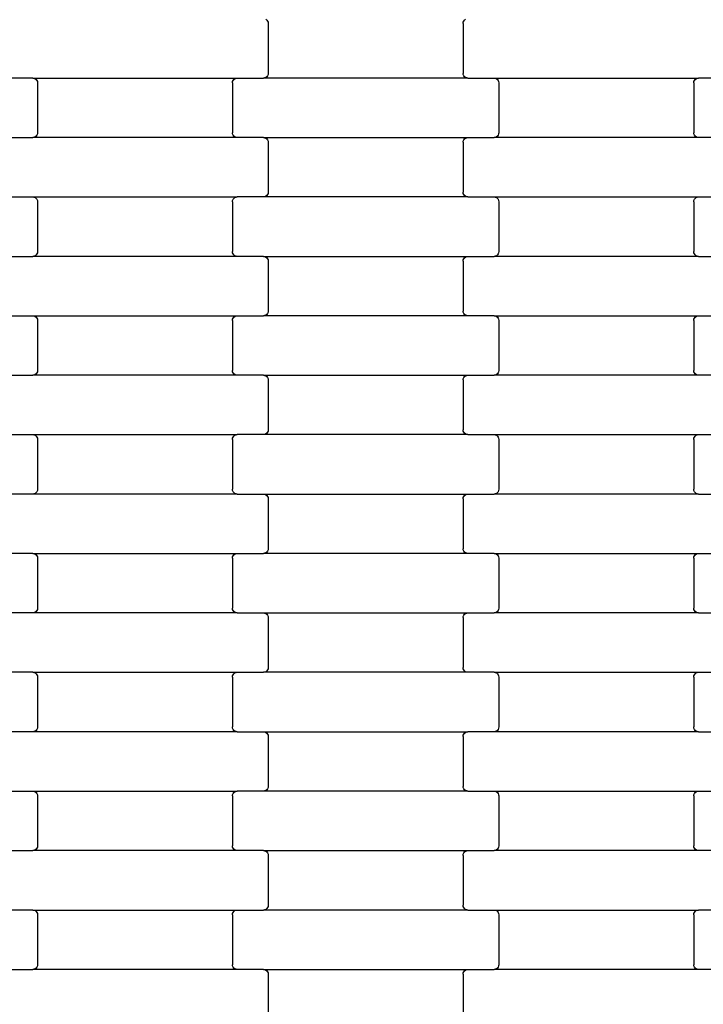
# Model space of a CAD drawing. Units: millimetres. Extents: x 1995 to 19795, y 1058 to 15858.
# Drawn here: x 14273 to 14561, y 8964 to 9378 of the extents above; entities that cross this region are included whole.
import ezdxf

# ---------------------------------------------------------------- set-up
doc = ezdxf.new("R2010")
doc.units = ezdxf.units.MM
doc.layers.add('wymiary 100', color=5, linetype='Continuous')
doc.layers.add('wymiary 100 strefy', color=5, linetype='Continuous')
doc.styles.get("Standard").update_dxf_attribs({"font": 'arial.ttf'})
doc.dimstyles.new('FK_rzuty 100_m', dxfattribs={"dimscale": 100, "dimtxt": 2.5, "dimasz": 2.5, "dimexe": 1.25, "dimexo": 0.625, "dimtad": 1, "dimlfac": 0.001, "dimrnd": 0.01, "dimzin": 1, "dimdsep": 46, "dimtxsty": 'Standard', "dimblk": 'OBLIQUE', "dimblk1": 'ARCHTICK', "dimblk2": 'OBLIQUE', "dimcen": 2.5, "dimadec": 0, "dimazin": 0, "dimtfac": 1, "dimtmove": 0, "dimatfit": 3, "dimfxl": 1, "dimarcsym": 0})
doc.dimstyles.new('FK_rzuty 100_STREFY', dxfattribs={"dimscale": 100, "dimtxt": 4, "dimasz": 2.5, "dimexe": 1.25, "dimexo": 0.625, "dimgap": 1, "dimtad": 1, "dimlfac": 0.001, "dimrnd": 0.01, "dimzin": 1, "dimdsep": 46, "dimtxsty": 'Standard', "dimblk": 'OBLIQUE', "dimcen": 2.5, "dimadec": 0, "dimazin": 0, "dimtfac": 1, "dimtmove": 0, "dimatfit": 3, "dimfxl": 1, "dimarcsym": 0})

# ---------------------------------------------------------------- blocks, each defined once
blk = doc.blocks.new('_Oblique')
at = {"color": 0, "linetype": 'ByBlock', "lineweight": -2}
blk.add_line((-0.5, -0.5), (0.5, 0.5), dxfattribs=at)
blk = doc.blocks.new('*D10')
at = {"layer": 'Defpoints', "color": 0, "transparency": 16777216}
for p in [(10184.71, 10097.68), (17808.71, 8546.02), (17808.71, 6220.42)]:
    blk.add_point(p, dxfattribs=at)
at = {"layer": 'wymiary 100', "color": 0, "lineweight": -2, "transparency": 16777216}
for p, q in [((10184.71, 10035.18), (10184.71, 6095.42)), ((17808.71, 8483.52), (17808.71, 6095.42)), ((10184.71, 6220.42), (17808.71, 6220.42))]:
    blk.add_line(p, q, dxfattribs=at)
at = {"layer": 'wymiary 100', "color": 0, "lineweight": -2, "transparency": 16777216, "xscale": 250, "yscale": 250, "zscale": 250, "rotation": 180}
blk.add_blockref('_Oblique', (10184.71, 6220.42), dxfattribs=at)
at = {"layer": 'wymiary 100', "color": 0, "lineweight": -2, "transparency": 16777216, "xscale": 250, "yscale": 250, "zscale": 250}
blk.add_blockref('_Oblique', (17808.71, 6220.42), dxfattribs=at)
at = {"layer": 'wymiary 100', "color": 0, "transparency": 16777216, "insert": (13996.71, 6410.56), "char_height": 250, "attachment_point": 5}
blk.add_mtext('7.62', dxfattribs=at)
blk = doc.blocks.new('_ArchTick')
at = {"color": 0, "linetype": 'ByBlock', "const_width": 0.15}
blk.add_lwpolyline([(-0.5, -0.5), (0.5, 0.5)], dxfattribs=at)
blk = doc.blocks.new('*D11')
at = {"layer": 'Defpoints', "color": 0, "transparency": 16777216}
for p in [(11736.21, 11652.36), (9483.87, 6994.52), (16257.21, 6994.52)]:
    blk.add_point(p, dxfattribs=at)
at = {"layer": 'wymiary 100', "color": 0, "lineweight": -2, "transparency": 16777216}
for p, q in [((11673.71, 11652.36), (9358.87, 11652.36)), ((9483.87, 11652.36), (9483.87, 6994.52)), ((16194.71, 6994.52), (9358.87, 6994.52))]:
    blk.add_line(p, q, dxfattribs=at)
at = {"layer": 'wymiary 100', "color": 0, "lineweight": -2, "transparency": 16777216, "xscale": 250, "yscale": 250, "zscale": 250}
for p, rotation in [((9483.87, 11652.36), 90), ((9483.87, 6994.52), 270)]:
    blk.add_blockref('_Oblique', p, dxfattribs=dict(at, rotation=rotation))
at = {"layer": 'wymiary 100', "color": 0, "transparency": 16777216, "insert": (9293.73, 9323.44), "char_height": 250, "attachment_point": 5, "rotation": 90}
blk.add_mtext('4.66', dxfattribs=at)
blk = doc.blocks.new('*D8')
at = {"layer": 'Defpoints', "color": 0, "transparency": 16777216}
for p in [(8426.3, 9711.49), (19566.31, 9132.06), (19566.31, 4409.91)]:
    blk.add_point(p, dxfattribs=at)
at = {"layer": 'wymiary 100 strefy', "color": 0, "lineweight": -2, "transparency": 16777216}
for p, q in [((8426.3, 9648.99), (8426.3, 4284.91)), ((19566.31, 9069.56), (19566.31, 4284.91)), ((8426.3, 4409.91), (19566.31, 4409.91))]:
    blk.add_line(p, q, dxfattribs=at)
at = {"layer": 'wymiary 100 strefy', "color": 0, "lineweight": -2, "transparency": 16777216, "xscale": 250, "yscale": 250, "zscale": 250, "rotation": 180}
blk.add_blockref('_Oblique', (8426.3, 4409.91), dxfattribs=at)
at = {"layer": 'wymiary 100 strefy', "color": 0, "lineweight": -2, "transparency": 16777216, "xscale": 250, "yscale": 250, "zscale": 250}
blk.add_blockref('_Oblique', (19566.31, 4409.91), dxfattribs=at)
at = {"layer": 'wymiary 100 strefy', "color": 0, "transparency": 16777216, "insert": (13996.3, 4710.87), "char_height": 400, "attachment_point": 5}
blk.add_mtext('11.14 m', dxfattribs=at)
blk = doc.blocks.new('*D9')
at = {"layer": 'Defpoints', "color": 0, "transparency": 16777216}
for p in [(7475.71, 13408.02), (11731.81, 13408.02), (16259.12, 5235.82)]:
    blk.add_point(p, dxfattribs=at)
at = {"layer": 'wymiary 100 strefy', "color": 0, "lineweight": -2, "transparency": 16777216}
for p, q in [((11669.31, 13408.02), (7350.71, 13408.02)), ((7475.71, 5235.82), (7475.71, 13408.02)), ((16196.62, 5235.82), (7350.71, 5235.82))]:
    blk.add_line(p, q, dxfattribs=at)
at = {"layer": 'wymiary 100 strefy', "color": 0, "lineweight": -2, "transparency": 16777216, "xscale": 250, "yscale": 250, "zscale": 250}
for p, rotation in [((7475.71, 13408.02), 90), ((7475.71, 5235.82), 270)]:
    blk.add_blockref('_Oblique', p, dxfattribs=dict(at, rotation=rotation))
at = {"layer": 'wymiary 100 strefy', "color": 0, "transparency": 16777216, "insert": (7171.48, 9321.92), "char_height": 400, "attachment_point": 5, "rotation": 90}
blk.add_mtext('8.17 m', dxfattribs=at)

msp = doc.modelspace()

# ---------------------------------------------------------------- linework, layer by layer
for p, q in [((14376.642, 9378.602), (14377.059, 9378.284)), ((14460.238, 9378.284), (14460.654, 9378.602)), ((14377.059, 9378.284), (14377.378, 9377.87)), ((14377.378, 9377.87), (14377.58, 9377.387)), ((14377.58, 9377.387), (14377.648, 9376.87)), ((14377.648, 9376.87), (14377.648, 9355.87)), ((14459.648, 9376.87), (14459.717, 9377.387)), ((14459.648, 9376.87), (14459.648, 9355.87)), ((14459.717, 9377.387), (14459.918, 9377.87)), ((14459.918, 9377.87), (14460.238, 9378.284)), ((14278.635, 9353.87), (14267.661, 9353.87)), ((14278.635, 9353.87), (14364.661, 9353.87)), ((14278.635, 9353.87), (14279.156, 9353.802)), ((14279.156, 9353.802), (14279.642, 9353.602)), ((14363.654, 9353.602), (14364.14, 9353.802)), ((14364.14, 9353.802), (14364.661, 9353.87)), ((14364.661, 9353.87), (14375.635, 9353.87)), ((14376.156, 9353.938), (14375.635, 9353.87)), ((14461.661, 9353.87), (14375.635, 9353.87)), ((14376.642, 9354.138), (14376.156, 9353.938)), ((14377.059, 9354.456), (14376.642, 9354.138)), ((14377.378, 9354.87), (14377.059, 9354.456)), ((14377.58, 9355.352), (14377.378, 9354.87)), ((14377.648, 9355.87), (14377.58, 9355.352)), ((14459.717, 9355.352), (14459.648, 9355.87)), ((14459.918, 9354.87), (14459.717, 9355.352)), ((14460.238, 9354.456), (14459.918, 9354.87)), ((14460.654, 9354.138), (14460.238, 9354.456)), ((14461.14, 9353.938), (14460.654, 9354.138)), ((14461.661, 9353.87), (14461.14, 9353.938)), ((14461.661, 9353.87), (14472.635, 9353.87)), ((14472.635, 9353.87), (14473.156, 9353.802)), ((14472.635, 9353.87), (14558.661, 9353.87)), ((14473.156, 9353.802), (14473.642, 9353.602)), ((14557.654, 9353.602), (14558.14, 9353.802)), ((14558.14, 9353.802), (14558.661, 9353.87)), ((14569.635, 9353.87), (14558.661, 9353.87)), ((14279.642, 9353.602), (14280.059, 9353.284)), ((14280.059, 9353.284), (14280.378, 9352.87)), ((14280.378, 9352.87), (14280.58, 9352.387)), ((14280.58, 9352.387), (14280.648, 9351.87)), ((14280.648, 9351.87), (14280.648, 9330.87)), ((14362.648, 9351.87), (14362.717, 9352.387)), ((14362.648, 9351.87), (14362.648, 9330.87)), ((14362.717, 9352.387), (14362.918, 9352.87)), ((14362.918, 9352.87), (14363.238, 9353.284)), ((14363.238, 9353.284), (14363.654, 9353.602)), ((14473.642, 9353.602), (14474.059, 9353.284)), ((14474.059, 9353.284), (14474.378, 9352.87)), ((14474.378, 9352.87), (14474.58, 9352.387)), ((14474.58, 9352.387), (14474.648, 9351.87)), ((14474.648, 9351.87), (14474.648, 9330.87)), ((14556.648, 9351.87), (14556.717, 9352.387)), ((14556.648, 9351.87), (14556.648, 9330.87)), ((14556.717, 9352.387), (14556.918, 9352.87)), ((14556.918, 9352.87), (14557.238, 9353.284)), ((14557.238, 9353.284), (14557.654, 9353.602)), ((14279.156, 9328.938), (14278.635, 9328.87)), ((14279.642, 9329.138), (14279.156, 9328.938)), ((14280.059, 9329.456), (14279.642, 9329.138)), ((14280.378, 9329.87), (14280.059, 9329.456)), ((14280.58, 9330.352), (14280.378, 9329.87)), ((14280.648, 9330.87), (14280.58, 9330.352)), ((14362.717, 9330.352), (14362.648, 9330.87)), ((14362.918, 9329.87), (14362.717, 9330.352)), ((14363.238, 9329.456), (14362.918, 9329.87)), ((14363.654, 9329.138), (14363.238, 9329.456)), ((14364.14, 9328.938), (14363.654, 9329.138)), ((14364.661, 9328.87), (14364.14, 9328.938)), ((14473.156, 9328.938), (14472.635, 9328.87)), ((14473.642, 9329.138), (14473.156, 9328.938)), ((14474.059, 9329.456), (14473.642, 9329.138)), ((14474.378, 9329.87), (14474.059, 9329.456)), ((14474.58, 9330.352), (14474.378, 9329.87)), ((14474.648, 9330.87), (14474.58, 9330.352)), ((14556.717, 9330.352), (14556.648, 9330.87)), ((14556.918, 9329.87), (14556.717, 9330.352)), ((14557.238, 9329.456), (14556.918, 9329.87)), ((14557.654, 9329.138), (14557.238, 9329.456)), ((14558.14, 9328.938), (14557.654, 9329.138)), ((14558.661, 9328.87), (14558.14, 9328.938)), ((14267.661, 9328.87), (14278.635, 9328.87)), ((14364.661, 9328.87), (14278.635, 9328.87)), ((14375.635, 9328.87), (14364.661, 9328.87)), ((14375.635, 9328.87), (14461.661, 9328.87)), ((14375.635, 9328.87), (14376.156, 9328.802)), ((14376.156, 9328.802), (14376.642, 9328.602)), ((14376.642, 9328.602), (14377.059, 9328.284)), ((14377.059, 9328.284), (14377.378, 9327.87)), ((14377.378, 9327.87), (14377.58, 9327.387)), ((14377.58, 9327.387), (14377.648, 9326.87)), ((14377.648, 9326.87), (14377.648, 9305.87)), ((14459.648, 9326.87), (14459.717, 9327.387)), ((14459.648, 9326.87), (14459.648, 9305.87)), ((14459.717, 9327.387), (14459.918, 9327.87)), ((14459.918, 9327.87), (14460.238, 9328.284)), ((14460.238, 9328.284), (14460.654, 9328.602)), ((14460.654, 9328.602), (14461.14, 9328.802)), ((14461.14, 9328.802), (14461.661, 9328.87)), ((14461.661, 9328.87), (14472.635, 9328.87)), ((14558.661, 9328.87), (14472.635, 9328.87)), ((14569.635, 9328.87), (14558.661, 9328.87)), ((14376.642, 9304.138), (14376.156, 9303.938)), ((14377.059, 9304.456), (14376.642, 9304.138)), ((14377.378, 9304.87), (14377.059, 9304.456)), ((14377.58, 9305.352), (14377.378, 9304.87)), ((14377.648, 9305.87), (14377.58, 9305.352)), ((14459.717, 9305.352), (14459.648, 9305.87)), ((14459.918, 9304.87), (14459.717, 9305.352)), ((14460.238, 9304.456), (14459.918, 9304.87)), ((14460.654, 9304.138), (14460.238, 9304.456)), ((14461.14, 9303.938), (14460.654, 9304.138)), ((14267.661, 9303.87), (14278.635, 9303.87)), ((14278.635, 9303.87), (14279.156, 9303.802)), ((14278.635, 9303.87), (14364.661, 9303.87)), ((14279.156, 9303.802), (14279.642, 9303.602)), ((14279.642, 9303.602), (14280.059, 9303.284)), ((14280.059, 9303.284), (14280.378, 9302.87)), ((14280.378, 9302.87), (14280.58, 9302.387)), ((14280.58, 9302.387), (14280.648, 9301.87)), ((14280.648, 9301.87), (14280.648, 9280.87)), ((14362.648, 9301.87), (14362.717, 9302.387)), ((14362.648, 9301.87), (14362.648, 9280.87)), ((14362.717, 9302.387), (14362.918, 9302.87)), ((14362.918, 9302.87), (14363.238, 9303.284)), ((14363.238, 9303.284), (14363.654, 9303.602)), ((14363.654, 9303.602), (14364.14, 9303.802)), ((14364.14, 9303.802), (14364.661, 9303.87)), ((14375.635, 9303.87), (14364.661, 9303.87)), ((14376.156, 9303.938), (14375.635, 9303.87)), ((14461.661, 9303.87), (14375.635, 9303.87)), ((14461.661, 9303.87), (14461.14, 9303.938)), ((14461.661, 9303.87), (14472.635, 9303.87)), ((14472.635, 9303.87), (14473.156, 9303.802)), ((14472.635, 9303.87), (14558.661, 9303.87)), ((14473.156, 9303.802), (14473.642, 9303.602)), ((14473.642, 9303.602), (14474.059, 9303.284)), ((14474.059, 9303.284), (14474.378, 9302.87)), ((14474.378, 9302.87), (14474.58, 9302.387)), ((14474.58, 9302.387), (14474.648, 9301.87)), ((14474.648, 9301.87), (14474.648, 9280.87)), ((14556.648, 9301.87), (14556.717, 9302.387)), ((14556.648, 9301.87), (14556.648, 9280.87)), ((14556.717, 9302.387), (14556.918, 9302.87)), ((14556.918, 9302.87), (14557.238, 9303.284)), ((14557.238, 9303.284), (14557.654, 9303.602)), ((14557.654, 9303.602), (14558.14, 9303.802)), ((14558.14, 9303.802), (14558.661, 9303.87)), ((14558.661, 9303.87), (14569.635, 9303.87)), ((14280.059, 9279.456), (14279.642, 9279.138)), ((14280.378, 9279.87), (14280.059, 9279.456)), ((14280.58, 9280.352), (14280.378, 9279.87)), ((14280.648, 9280.87), (14280.58, 9280.352)), ((14362.717, 9280.352), (14362.648, 9280.87)), ((14362.918, 9279.87), (14362.717, 9280.352)), ((14363.238, 9279.456), (14362.918, 9279.87)), ((14363.654, 9279.138), (14363.238, 9279.456)), ((14474.059, 9279.456), (14473.642, 9279.138)), ((14474.378, 9279.87), (14474.059, 9279.456)), ((14474.58, 9280.352), (14474.378, 9279.87)), ((14474.648, 9280.87), (14474.58, 9280.352)), ((14556.717, 9280.352), (14556.648, 9280.87)), ((14556.918, 9279.87), (14556.717, 9280.352)), ((14557.238, 9279.456), (14556.918, 9279.87)), ((14557.654, 9279.138), (14557.238, 9279.456)), ((14267.661, 9278.87), (14278.635, 9278.87)), ((14279.156, 9278.938), (14278.635, 9278.87)), ((14364.661, 9278.87), (14278.635, 9278.87)), ((14279.642, 9279.138), (14279.156, 9278.938)), ((14364.14, 9278.938), (14363.654, 9279.138)), ((14364.661, 9278.87), (14364.14, 9278.938)), ((14375.635, 9278.87), (14364.661, 9278.87)), ((14375.635, 9278.87), (14461.661, 9278.87)), ((14375.635, 9278.87), (14376.156, 9278.802)), ((14376.156, 9278.802), (14376.642, 9278.602)), ((14376.642, 9278.602), (14377.059, 9278.284)), ((14377.059, 9278.284), (14377.378, 9277.87)), ((14377.378, 9277.87), (14377.58, 9277.387)), ((14377.58, 9277.387), (14377.648, 9276.87)), ((14377.648, 9276.87), (14377.648, 9255.87)), ((14459.648, 9276.87), (14459.717, 9277.387)), ((14459.648, 9276.87), (14459.648, 9255.87)), ((14459.717, 9277.387), (14459.918, 9277.87)), ((14459.918, 9277.87), (14460.238, 9278.284)), ((14460.238, 9278.284), (14460.654, 9278.602)), ((14460.654, 9278.602), (14461.14, 9278.802)), ((14461.14, 9278.802), (14461.661, 9278.87)), ((14461.661, 9278.87), (14472.635, 9278.87)), ((14473.156, 9278.938), (14472.635, 9278.87)), ((14558.661, 9278.87), (14472.635, 9278.87)), ((14473.642, 9279.138), (14473.156, 9278.938)), ((14558.14, 9278.938), (14557.654, 9279.138)), ((14558.661, 9278.87), (14558.14, 9278.938)), ((14558.661, 9278.87), (14569.635, 9278.87)), ((14377.059, 9254.456), (14376.642, 9254.138)), ((14377.378, 9254.87), (14377.059, 9254.456)), ((14377.58, 9255.352), (14377.378, 9254.87)), ((14377.648, 9255.87), (14377.58, 9255.352)), ((14459.717, 9255.352), (14459.648, 9255.87)), ((14459.918, 9254.87), (14459.717, 9255.352)), ((14460.238, 9254.456), (14459.918, 9254.87)), ((14460.654, 9254.138), (14460.238, 9254.456)), ((14267.661, 9253.87), (14278.635, 9253.87)), ((14278.635, 9253.87), (14279.156, 9253.802)), ((14278.635, 9253.87), (14364.661, 9253.87)), ((14279.156, 9253.802), (14279.642, 9253.602)), ((14279.642, 9253.602), (14280.059, 9253.284)), ((14280.059, 9253.284), (14280.378, 9252.87)), ((14280.378, 9252.87), (14280.58, 9252.387)), ((14280.58, 9252.387), (14280.648, 9251.87)), ((14280.648, 9251.87), (14280.648, 9230.87)), ((14362.648, 9251.87), (14362.717, 9252.387)), ((14362.648, 9251.87), (14362.648, 9230.87)), ((14362.717, 9252.387), (14362.918, 9252.87)), ((14362.918, 9252.87), (14363.238, 9253.284)), ((14363.238, 9253.284), (14363.654, 9253.602)), ((14363.654, 9253.602), (14364.14, 9253.802)), ((14364.14, 9253.802), (14364.661, 9253.87)), ((14364.661, 9253.87), (14375.635, 9253.87)), ((14376.156, 9253.938), (14375.635, 9253.87)), ((14461.661, 9253.87), (14375.635, 9253.87)), ((14376.642, 9254.138), (14376.156, 9253.938)), ((14461.14, 9253.938), (14460.654, 9254.138)), ((14461.661, 9253.87), (14461.14, 9253.938)), ((14472.635, 9253.87), (14461.661, 9253.87)), ((14472.635, 9253.87), (14558.661, 9253.87)), ((14472.635, 9253.87), (14473.156, 9253.802)), ((14473.156, 9253.802), (14473.642, 9253.602)), ((14473.642, 9253.602), (14474.059, 9253.284)), ((14474.059, 9253.284), (14474.378, 9252.87)), ((14474.378, 9252.87), (14474.58, 9252.387)), ((14474.58, 9252.387), (14474.648, 9251.87)), ((14474.648, 9251.87), (14474.648, 9230.87)), ((14556.648, 9251.87), (14556.717, 9252.387)), ((14556.648, 9251.87), (14556.648, 9230.87)), ((14556.717, 9252.387), (14556.918, 9252.87)), ((14556.918, 9252.87), (14557.238, 9253.284)), ((14557.238, 9253.284), (14557.654, 9253.602)), ((14557.654, 9253.602), (14558.14, 9253.802)), ((14558.14, 9253.802), (14558.661, 9253.87)), ((14558.661, 9253.87), (14569.635, 9253.87)), ((14280.378, 9229.87), (14280.059, 9229.456)), ((14280.58, 9230.352), (14280.378, 9229.87)), ((14280.648, 9230.87), (14280.58, 9230.352)), ((14362.717, 9230.352), (14362.648, 9230.87)), ((14362.918, 9229.87), (14362.717, 9230.352)), ((14363.238, 9229.456), (14362.918, 9229.87)), ((14474.378, 9229.87), (14474.059, 9229.456)), ((14474.58, 9230.352), (14474.378, 9229.87)), ((14474.648, 9230.87), (14474.58, 9230.352)), ((14556.717, 9230.352), (14556.648, 9230.87)), ((14556.918, 9229.87), (14556.717, 9230.352)), ((14557.238, 9229.456), (14556.918, 9229.87)), ((14267.661, 9228.87), (14278.635, 9228.87)), ((14279.156, 9228.938), (14278.635, 9228.87)), ((14364.661, 9228.87), (14278.635, 9228.87)), ((14279.642, 9229.138), (14279.156, 9228.938)), ((14280.059, 9229.456), (14279.642, 9229.138)), ((14363.654, 9229.138), (14363.238, 9229.456)), ((14364.14, 9228.938), (14363.654, 9229.138)), ((14364.661, 9228.87), (14364.14, 9228.938)), ((14375.635, 9228.87), (14364.661, 9228.87)), ((14375.635, 9228.87), (14461.661, 9228.87)), ((14375.635, 9228.87), (14376.156, 9228.802)), ((14376.156, 9228.802), (14376.642, 9228.602)), ((14376.642, 9228.602), (14377.059, 9228.284)), ((14377.059, 9228.284), (14377.378, 9227.87)), ((14377.378, 9227.87), (14377.58, 9227.387)), ((14377.58, 9227.387), (14377.648, 9226.87)), ((14377.648, 9226.87), (14377.648, 9205.87)), ((14459.648, 9226.87), (14459.717, 9227.387)), ((14459.648, 9226.87), (14459.648, 9205.87)), ((14459.717, 9227.387), (14459.918, 9227.87)), ((14459.918, 9227.87), (14460.238, 9228.284)), ((14460.238, 9228.284), (14460.654, 9228.602)), ((14460.654, 9228.602), (14461.14, 9228.802)), ((14461.14, 9228.802), (14461.661, 9228.87)), ((14461.661, 9228.87), (14472.635, 9228.87)), ((14473.156, 9228.938), (14472.635, 9228.87)), ((14558.661, 9228.87), (14472.635, 9228.87)), ((14473.642, 9229.138), (14473.156, 9228.938)), ((14474.059, 9229.456), (14473.642, 9229.138)), ((14557.654, 9229.138), (14557.238, 9229.456)), ((14558.14, 9228.938), (14557.654, 9229.138)), ((14558.661, 9228.87), (14558.14, 9228.938)), ((14569.635, 9228.87), (14558.661, 9228.87)), ((14377.378, 9204.87), (14377.059, 9204.456)), ((14377.58, 9205.352), (14377.378, 9204.87)), ((14377.648, 9205.87), (14377.58, 9205.352)), ((14459.717, 9205.352), (14459.648, 9205.87)), ((14459.918, 9204.87), (14459.717, 9205.352)), ((14460.238, 9204.456), (14459.918, 9204.87)), ((14267.661, 9203.87), (14278.635, 9203.87)), ((14278.635, 9203.87), (14279.156, 9203.802)), ((14278.635, 9203.87), (14364.661, 9203.87)), ((14279.156, 9203.802), (14279.642, 9203.602)), ((14279.642, 9203.602), (14280.059, 9203.284)), ((14280.059, 9203.284), (14280.378, 9202.87)), ((14280.378, 9202.87), (14280.58, 9202.387)), ((14280.58, 9202.387), (14280.648, 9201.87)), ((14280.648, 9201.87), (14280.648, 9180.87)), ((14362.648, 9201.87), (14362.717, 9202.387)), ((14362.648, 9201.87), (14362.648, 9180.87)), ((14362.717, 9202.387), (14362.918, 9202.87)), ((14362.918, 9202.87), (14363.238, 9203.284)), ((14363.238, 9203.284), (14363.654, 9203.602)), ((14363.654, 9203.602), (14364.14, 9203.802)), ((14364.14, 9203.802), (14364.661, 9203.87)), ((14375.635, 9203.87), (14364.661, 9203.87)), ((14376.156, 9203.938), (14375.635, 9203.87)), ((14461.661, 9203.87), (14375.635, 9203.87)), ((14376.642, 9204.138), (14376.156, 9203.938)), ((14377.059, 9204.456), (14376.642, 9204.138)), ((14460.654, 9204.138), (14460.238, 9204.456)), ((14461.14, 9203.938), (14460.654, 9204.138)), ((14461.661, 9203.87), (14461.14, 9203.938)), ((14461.661, 9203.87), (14472.635, 9203.87)), ((14472.635, 9203.87), (14473.156, 9203.802)), ((14472.635, 9203.87), (14558.661, 9203.87)), ((14473.156, 9203.802), (14473.642, 9203.602)), ((14473.642, 9203.602), (14474.059, 9203.284)), ((14474.059, 9203.284), (14474.378, 9202.87)), ((14474.378, 9202.87), (14474.58, 9202.387)), ((14474.58, 9202.387), (14474.648, 9201.87)), ((14474.648, 9201.87), (14474.648, 9180.87)), ((14556.648, 9201.87), (14556.717, 9202.387)), ((14556.648, 9201.87), (14556.648, 9180.87)), ((14556.717, 9202.387), (14556.918, 9202.87)), ((14556.918, 9202.87), (14557.238, 9203.284)), ((14557.238, 9203.284), (14557.654, 9203.602)), ((14557.654, 9203.602), (14558.14, 9203.802)), ((14558.14, 9203.802), (14558.661, 9203.87)), ((14558.661, 9203.87), (14569.635, 9203.87)), ((14280.378, 9179.87), (14280.059, 9179.456)), ((14280.58, 9180.352), (14280.378, 9179.87)), ((14280.648, 9180.87), (14280.58, 9180.352)), ((14362.717, 9180.352), (14362.648, 9180.87)), ((14362.918, 9179.87), (14362.717, 9180.352)), ((14363.238, 9179.456), (14362.918, 9179.87)), ((14474.378, 9179.87), (14474.059, 9179.456)), ((14474.58, 9180.352), (14474.378, 9179.87)), ((14474.648, 9180.87), (14474.58, 9180.352)), ((14556.717, 9180.352), (14556.648, 9180.87)), ((14556.918, 9179.87), (14556.717, 9180.352)), ((14557.238, 9179.456), (14556.918, 9179.87)), ((14278.635, 9178.87), (14267.661, 9178.87)), ((14279.156, 9178.938), (14278.635, 9178.87)), ((14364.661, 9178.87), (14278.635, 9178.87)), ((14279.642, 9179.138), (14279.156, 9178.938)), ((14280.059, 9179.456), (14279.642, 9179.138)), ((14363.654, 9179.138), (14363.238, 9179.456)), ((14364.14, 9178.938), (14363.654, 9179.138)), ((14364.661, 9178.87), (14364.14, 9178.938)), ((14364.661, 9178.87), (14375.635, 9178.87)), ((14375.635, 9178.87), (14376.156, 9178.802)), ((14375.635, 9178.87), (14461.661, 9178.87)), ((14376.156, 9178.802), (14376.642, 9178.602)), ((14376.642, 9178.602), (14377.059, 9178.284)), ((14377.059, 9178.284), (14377.378, 9177.87)), ((14377.378, 9177.87), (14377.58, 9177.387)), ((14377.58, 9177.387), (14377.648, 9176.87)), ((14377.648, 9176.87), (14377.648, 9155.87)), ((14459.648, 9176.87), (14459.717, 9177.387)), ((14459.648, 9176.87), (14459.648, 9155.87)), ((14459.717, 9177.387), (14459.918, 9177.87)), ((14459.918, 9177.87), (14460.238, 9178.284)), ((14460.238, 9178.284), (14460.654, 9178.602)), ((14460.654, 9178.602), (14461.14, 9178.802)), ((14461.14, 9178.802), (14461.661, 9178.87)), ((14461.661, 9178.87), (14472.635, 9178.87)), ((14473.156, 9178.938), (14472.635, 9178.87)), ((14558.661, 9178.87), (14472.635, 9178.87)), ((14473.642, 9179.138), (14473.156, 9178.938)), ((14474.059, 9179.456), (14473.642, 9179.138)), ((14557.654, 9179.138), (14557.238, 9179.456)), ((14558.14, 9178.938), (14557.654, 9179.138)), ((14558.661, 9178.87), (14558.14, 9178.938)), ((14558.661, 9178.87), (14569.635, 9178.87)), ((14377.58, 9155.352), (14377.378, 9154.87)), ((14377.648, 9155.87), (14377.58, 9155.352)), ((14459.717, 9155.352), (14459.648, 9155.87)), ((14459.918, 9154.87), (14459.717, 9155.352)), ((14278.635, 9153.87), (14267.661, 9153.87)), ((14278.635, 9153.87), (14364.661, 9153.87)), ((14278.635, 9153.87), (14279.156, 9153.802)), ((14279.156, 9153.802), (14279.642, 9153.602)), ((14279.642, 9153.602), (14280.059, 9153.284)), ((14280.059, 9153.284), (14280.378, 9152.87)), ((14280.378, 9152.87), (14280.58, 9152.387)), ((14280.58, 9152.387), (14280.648, 9151.87)), ((14280.648, 9151.87), (14280.648, 9130.87)), ((14362.648, 9151.87), (14362.717, 9152.387)), ((14362.648, 9151.87), (14362.648, 9130.87)), ((14362.717, 9152.387), (14362.918, 9152.87)), ((14362.918, 9152.87), (14363.238, 9153.284)), ((14363.238, 9153.284), (14363.654, 9153.602)), ((14363.654, 9153.602), (14364.14, 9153.802)), ((14364.14, 9153.802), (14364.661, 9153.87)), ((14364.661, 9153.87), (14375.635, 9153.87)), ((14376.156, 9153.938), (14375.635, 9153.87)), ((14461.661, 9153.87), (14375.635, 9153.87)), ((14376.642, 9154.138), (14376.156, 9153.938)), ((14377.059, 9154.456), (14376.642, 9154.138)), ((14377.378, 9154.87), (14377.059, 9154.456)), ((14460.238, 9154.456), (14459.918, 9154.87)), ((14460.654, 9154.138), (14460.238, 9154.456)), ((14461.14, 9153.938), (14460.654, 9154.138)), ((14461.661, 9153.87), (14461.14, 9153.938)), ((14472.635, 9153.87), (14461.661, 9153.87)), ((14472.635, 9153.87), (14558.661, 9153.87)), ((14472.635, 9153.87), (14473.156, 9153.802)), ((14473.156, 9153.802), (14473.642, 9153.602)), ((14473.642, 9153.602), (14474.059, 9153.284)), ((14474.059, 9153.284), (14474.378, 9152.87)), ((14474.378, 9152.87), (14474.58, 9152.387)), ((14474.58, 9152.387), (14474.648, 9151.87)), ((14474.648, 9151.87), (14474.648, 9130.87)), ((14556.648, 9151.87), (14556.717, 9152.387)), ((14556.648, 9151.87), (14556.648, 9130.87)), ((14556.717, 9152.387), (14556.918, 9152.87)), ((14556.918, 9152.87), (14557.238, 9153.284)), ((14557.238, 9153.284), (14557.654, 9153.602)), ((14557.654, 9153.602), (14558.14, 9153.802)), ((14558.14, 9153.802), (14558.661, 9153.87)), ((14558.661, 9153.87), (14569.635, 9153.87)), ((14280.58, 9130.352), (14280.378, 9129.87)), ((14280.648, 9130.87), (14280.58, 9130.352)), ((14362.717, 9130.352), (14362.648, 9130.87)), ((14362.918, 9129.87), (14362.717, 9130.352)), ((14474.58, 9130.352), (14474.378, 9129.87)), ((14474.648, 9130.87), (14474.58, 9130.352)), ((14556.717, 9130.352), (14556.648, 9130.87)), ((14556.918, 9129.87), (14556.717, 9130.352)), ((14278.635, 9128.87), (14267.661, 9128.87)), ((14279.156, 9128.938), (14278.635, 9128.87)), ((14364.661, 9128.87), (14278.635, 9128.87)), ((14279.642, 9129.138), (14279.156, 9128.938)), ((14280.059, 9129.456), (14279.642, 9129.138)), ((14280.378, 9129.87), (14280.059, 9129.456)), ((14363.238, 9129.456), (14362.918, 9129.87)), ((14363.654, 9129.138), (14363.238, 9129.456)), ((14364.14, 9128.938), (14363.654, 9129.138)), ((14364.661, 9128.87), (14364.14, 9128.938)), ((14364.661, 9128.87), (14375.635, 9128.87)), ((14375.635, 9128.87), (14376.156, 9128.802)), ((14375.635, 9128.87), (14461.661, 9128.87)), ((14376.156, 9128.802), (14376.642, 9128.602)), ((14376.642, 9128.602), (14377.059, 9128.284)), ((14377.059, 9128.284), (14377.378, 9127.87)), ((14377.378, 9127.87), (14377.58, 9127.387)), ((14377.58, 9127.387), (14377.648, 9126.87)), ((14377.648, 9126.87), (14377.648, 9105.87)), ((14459.648, 9126.87), (14459.717, 9127.387)), ((14459.648, 9126.87), (14459.648, 9105.87)), ((14459.717, 9127.387), (14459.918, 9127.87)), ((14459.918, 9127.87), (14460.238, 9128.284)), ((14460.238, 9128.284), (14460.654, 9128.602)), ((14460.654, 9128.602), (14461.14, 9128.802)), ((14461.14, 9128.802), (14461.661, 9128.87)), ((14461.661, 9128.87), (14472.635, 9128.87)), ((14473.156, 9128.938), (14472.635, 9128.87)), ((14558.661, 9128.87), (14472.635, 9128.87)), ((14473.642, 9129.138), (14473.156, 9128.938)), ((14474.059, 9129.456), (14473.642, 9129.138)), ((14474.378, 9129.87), (14474.059, 9129.456)), ((14557.238, 9129.456), (14556.918, 9129.87)), ((14557.654, 9129.138), (14557.238, 9129.456)), ((14558.14, 9128.938), (14557.654, 9129.138)), ((14558.661, 9128.87), (14558.14, 9128.938)), ((14558.661, 9128.87), (14569.635, 9128.87)), ((14377.58, 9105.352), (14377.378, 9104.87)), ((14377.648, 9105.87), (14377.58, 9105.352)), ((14459.717, 9105.352), (14459.648, 9105.87)), ((14459.918, 9104.87), (14459.717, 9105.352)), ((14278.635, 9103.87), (14267.661, 9103.87)), ((14278.635, 9103.87), (14364.661, 9103.87)), ((14278.635, 9103.87), (14279.156, 9103.802)), ((14279.156, 9103.802), (14279.642, 9103.602)), ((14279.642, 9103.602), (14280.059, 9103.284)), ((14280.059, 9103.284), (14280.378, 9102.87)), ((14280.378, 9102.87), (14280.58, 9102.387)), ((14280.58, 9102.387), (14280.648, 9101.87)), ((14280.648, 9101.87), (14280.648, 9080.87)), ((14362.648, 9101.87), (14362.717, 9102.387)), ((14362.648, 9101.87), (14362.648, 9080.87)), ((14362.717, 9102.387), (14362.918, 9102.87)), ((14362.918, 9102.87), (14363.238, 9103.284)), ((14363.238, 9103.284), (14363.654, 9103.602)), ((14363.654, 9103.602), (14364.14, 9103.802)), ((14364.14, 9103.802), (14364.661, 9103.87)), ((14364.661, 9103.87), (14375.635, 9103.87)), ((14376.156, 9103.938), (14375.635, 9103.87)), ((14461.661, 9103.87), (14375.635, 9103.87)), ((14376.642, 9104.138), (14376.156, 9103.938)), ((14377.059, 9104.456), (14376.642, 9104.138)), ((14377.378, 9104.87), (14377.059, 9104.456)), ((14460.238, 9104.456), (14459.918, 9104.87)), ((14460.654, 9104.138), (14460.238, 9104.456)), ((14461.14, 9103.938), (14460.654, 9104.138)), ((14461.661, 9103.87), (14461.14, 9103.938)), ((14472.635, 9103.87), (14461.661, 9103.87)), ((14472.635, 9103.87), (14558.661, 9103.87)), ((14472.635, 9103.87), (14473.156, 9103.802)), ((14473.156, 9103.802), (14473.642, 9103.602)), ((14473.642, 9103.602), (14474.059, 9103.284)), ((14474.059, 9103.284), (14474.378, 9102.87)), ((14474.378, 9102.87), (14474.58, 9102.387)), ((14474.58, 9102.387), (14474.648, 9101.87)), ((14474.648, 9101.87), (14474.648, 9080.87)), ((14556.648, 9101.87), (14556.717, 9102.387)), ((14556.648, 9101.87), (14556.648, 9080.87)), ((14556.717, 9102.387), (14556.918, 9102.87)), ((14556.918, 9102.87), (14557.238, 9103.284)), ((14557.238, 9103.284), (14557.654, 9103.602)), ((14557.654, 9103.602), (14558.14, 9103.802)), ((14558.14, 9103.802), (14558.661, 9103.87)), ((14558.661, 9103.87), (14569.635, 9103.87)), ((14280.58, 9080.352), (14280.378, 9079.87)), ((14280.648, 9080.87), (14280.58, 9080.352)), ((14362.717, 9080.352), (14362.648, 9080.87)), ((14362.918, 9079.87), (14362.717, 9080.352)), ((14474.58, 9080.352), (14474.378, 9079.87)), ((14474.648, 9080.87), (14474.58, 9080.352)), ((14556.717, 9080.352), (14556.648, 9080.87)), ((14556.918, 9079.87), (14556.717, 9080.352)), ((14278.635, 9078.87), (14267.661, 9078.87)), ((14279.156, 9078.938), (14278.635, 9078.87)), ((14364.661, 9078.87), (14278.635, 9078.87)), ((14279.642, 9079.138), (14279.156, 9078.938)), ((14280.059, 9079.456), (14279.642, 9079.138)), ((14280.378, 9079.87), (14280.059, 9079.456)), ((14363.238, 9079.456), (14362.918, 9079.87)), ((14363.654, 9079.138), (14363.238, 9079.456)), ((14364.14, 9078.938), (14363.654, 9079.138)), ((14364.661, 9078.87), (14364.14, 9078.938)), ((14364.661, 9078.87), (14375.635, 9078.87)), ((14375.635, 9078.87), (14376.156, 9078.802)), ((14375.635, 9078.87), (14461.661, 9078.87)), ((14376.156, 9078.802), (14376.642, 9078.602)), ((14376.642, 9078.602), (14377.059, 9078.284)), ((14377.059, 9078.284), (14377.378, 9077.87)), ((14377.378, 9077.87), (14377.58, 9077.387)), ((14377.58, 9077.387), (14377.648, 9076.87)), ((14377.648, 9076.87), (14377.648, 9055.87)), ((14459.648, 9076.87), (14459.717, 9077.387)), ((14459.648, 9076.87), (14459.648, 9055.87)), ((14459.717, 9077.387), (14459.918, 9077.87)), ((14459.918, 9077.87), (14460.238, 9078.284)), ((14460.238, 9078.284), (14460.654, 9078.602)), ((14460.654, 9078.602), (14461.14, 9078.802)), ((14461.14, 9078.802), (14461.661, 9078.87)), ((14472.635, 9078.87), (14461.661, 9078.87)), ((14473.156, 9078.938), (14472.635, 9078.87)), ((14558.661, 9078.87), (14472.635, 9078.87)), ((14473.642, 9079.138), (14473.156, 9078.938)), ((14474.059, 9079.456), (14473.642, 9079.138)), ((14474.378, 9079.87), (14474.059, 9079.456)), ((14557.238, 9079.456), (14556.918, 9079.87)), ((14557.654, 9079.138), (14557.238, 9079.456)), ((14558.14, 9078.938), (14557.654, 9079.138)), ((14558.661, 9078.87), (14558.14, 9078.938)), ((14558.661, 9078.87), (14569.635, 9078.87)), ((14377.648, 9055.87), (14377.58, 9055.352)), ((14459.717, 9055.352), (14459.648, 9055.87)), ((14267.661, 9053.87), (14278.635, 9053.87)), ((14278.635, 9053.87), (14279.156, 9053.802)), ((14278.635, 9053.87), (14364.661, 9053.87)), ((14279.156, 9053.802), (14279.642, 9053.602)), ((14279.642, 9053.602), (14280.059, 9053.284)), ((14280.059, 9053.284), (14280.378, 9052.87)), ((14280.378, 9052.87), (14280.58, 9052.387)), ((14280.58, 9052.387), (14280.648, 9051.87)), ((14280.648, 9051.87), (14280.648, 9030.87)), ((14362.648, 9051.87), (14362.717, 9052.387)), ((14362.648, 9051.87), (14362.648, 9030.87)), ((14362.717, 9052.387), (14362.918, 9052.87)), ((14362.918, 9052.87), (14363.238, 9053.284)), ((14363.238, 9053.284), (14363.654, 9053.602)), ((14363.654, 9053.602), (14364.14, 9053.802)), ((14364.14, 9053.802), (14364.661, 9053.87)), ((14375.635, 9053.87), (14364.661, 9053.87)), ((14376.156, 9053.938), (14375.635, 9053.87)), ((14461.661, 9053.87), (14375.635, 9053.87)), ((14376.642, 9054.138), (14376.156, 9053.938)), ((14377.059, 9054.456), (14376.642, 9054.138)), ((14377.378, 9054.87), (14377.059, 9054.456)), ((14377.58, 9055.352), (14377.378, 9054.87)), ((14459.918, 9054.87), (14459.717, 9055.352)), ((14460.238, 9054.456), (14459.918, 9054.87)), ((14460.654, 9054.138), (14460.238, 9054.456)), ((14461.14, 9053.938), (14460.654, 9054.138)), ((14461.661, 9053.87), (14461.14, 9053.938)), ((14461.661, 9053.87), (14472.635, 9053.87)), ((14472.635, 9053.87), (14473.156, 9053.802)), ((14472.635, 9053.87), (14558.661, 9053.87)), ((14473.156, 9053.802), (14473.642, 9053.602)), ((14473.642, 9053.602), (14474.059, 9053.284)), ((14474.059, 9053.284), (14474.378, 9052.87)), ((14474.378, 9052.87), (14474.58, 9052.387)), ((14474.58, 9052.387), (14474.648, 9051.87)), ((14474.648, 9051.87), (14474.648, 9030.87)), ((14556.648, 9051.87), (14556.717, 9052.387)), ((14556.648, 9051.87), (14556.648, 9030.87)), ((14556.717, 9052.387), (14556.918, 9052.87)), ((14556.918, 9052.87), (14557.238, 9053.284)), ((14557.238, 9053.284), (14557.654, 9053.602)), ((14557.654, 9053.602), (14558.14, 9053.802)), ((14558.14, 9053.802), (14558.661, 9053.87)), ((14558.661, 9053.87), (14569.635, 9053.87)), ((14280.648, 9030.87), (14280.58, 9030.352)), ((14362.717, 9030.352), (14362.648, 9030.87)), ((14474.648, 9030.87), (14474.58, 9030.352)), ((14556.717, 9030.352), (14556.648, 9030.87)), ((14267.661, 9028.87), (14278.635, 9028.87)), ((14279.156, 9028.938), (14278.635, 9028.87)), ((14364.661, 9028.87), (14278.635, 9028.87)), ((14279.642, 9029.138), (14279.156, 9028.938)), ((14280.059, 9029.456), (14279.642, 9029.138)), ((14280.378, 9029.87), (14280.059, 9029.456)), ((14280.58, 9030.352), (14280.378, 9029.87)), ((14362.918, 9029.87), (14362.717, 9030.352)), ((14363.238, 9029.456), (14362.918, 9029.87)), ((14363.654, 9029.138), (14363.238, 9029.456)), ((14364.14, 9028.938), (14363.654, 9029.138)), ((14364.661, 9028.87), (14364.14, 9028.938)), ((14375.635, 9028.87), (14364.661, 9028.87)), ((14375.635, 9028.87), (14461.661, 9028.87)), ((14375.635, 9028.87), (14376.156, 9028.802)), ((14376.156, 9028.802), (14376.642, 9028.602)), ((14376.642, 9028.602), (14377.059, 9028.284)), ((14377.059, 9028.284), (14377.378, 9027.87)), ((14377.378, 9027.87), (14377.58, 9027.387)), ((14377.58, 9027.387), (14377.648, 9026.87)), ((14377.648, 9026.87), (14377.648, 9005.87)), ((14459.648, 9026.87), (14459.717, 9027.387)), ((14459.648, 9026.87), (14459.648, 9005.87)), ((14459.717, 9027.387), (14459.918, 9027.87)), ((14459.918, 9027.87), (14460.238, 9028.284)), ((14460.238, 9028.284), (14460.654, 9028.602)), ((14460.654, 9028.602), (14461.14, 9028.802)), ((14461.14, 9028.802), (14461.661, 9028.87)), ((14461.661, 9028.87), (14472.635, 9028.87)), ((14473.156, 9028.938), (14472.635, 9028.87)), ((14558.661, 9028.87), (14472.635, 9028.87)), ((14473.642, 9029.138), (14473.156, 9028.938)), ((14474.059, 9029.456), (14473.642, 9029.138)), ((14474.378, 9029.87), (14474.059, 9029.456)), ((14474.58, 9030.352), (14474.378, 9029.87)), ((14556.918, 9029.87), (14556.717, 9030.352)), ((14557.238, 9029.456), (14556.918, 9029.87)), ((14557.654, 9029.138), (14557.238, 9029.456)), ((14558.14, 9028.938), (14557.654, 9029.138)), ((14558.661, 9028.87), (14558.14, 9028.938)), ((14569.635, 9028.87), (14558.661, 9028.87)), ((14377.648, 9005.87), (14377.58, 9005.352)), ((14459.717, 9005.352), (14459.648, 9005.87)), ((14278.635, 9003.87), (14267.661, 9003.87)), ((14278.635, 9003.87), (14364.661, 9003.87)), ((14278.635, 9003.87), (14279.156, 9003.802)), ((14279.156, 9003.802), (14279.642, 9003.602)), ((14279.642, 9003.602), (14280.059, 9003.284)), ((14280.059, 9003.284), (14280.378, 9002.87)), ((14280.378, 9002.87), (14280.58, 9002.387)), ((14280.58, 9002.387), (14280.648, 9001.87)), ((14280.648, 9001.87), (14280.648, 8980.87)), ((14362.648, 9001.87), (14362.717, 9002.387)), ((14362.648, 9001.87), (14362.648, 8980.87)), ((14362.717, 9002.387), (14362.918, 9002.87)), ((14362.918, 9002.87), (14363.238, 9003.284)), ((14363.238, 9003.284), (14363.654, 9003.602)), ((14363.654, 9003.602), (14364.14, 9003.802)), ((14364.14, 9003.802), (14364.661, 9003.87)), ((14364.661, 9003.87), (14375.635, 9003.87)), ((14376.156, 9003.938), (14375.635, 9003.87)), ((14461.661, 9003.87), (14375.635, 9003.87)), ((14376.642, 9004.138), (14376.156, 9003.938)), ((14377.059, 9004.456), (14376.642, 9004.138)), ((14377.378, 9004.87), (14377.059, 9004.456)), ((14377.58, 9005.352), (14377.378, 9004.87)), ((14459.918, 9004.87), (14459.717, 9005.352)), ((14460.238, 9004.456), (14459.918, 9004.87)), ((14460.654, 9004.138), (14460.238, 9004.456)), ((14461.14, 9003.938), (14460.654, 9004.138)), ((14461.661, 9003.87), (14461.14, 9003.938)), ((14461.661, 9003.87), (14472.635, 9003.87)), ((14472.635, 9003.87), (14473.156, 9003.802)), ((14472.635, 9003.87), (14558.661, 9003.87)), ((14473.156, 9003.802), (14473.642, 9003.602)), ((14473.642, 9003.602), (14474.059, 9003.284)), ((14474.059, 9003.284), (14474.378, 9002.87)), ((14474.378, 9002.87), (14474.58, 9002.387)), ((14474.58, 9002.387), (14474.648, 9001.87)), ((14474.648, 9001.87), (14474.648, 8980.87)), ((14556.648, 9001.87), (14556.717, 9002.387)), ((14556.648, 9001.87), (14556.648, 8980.87)), ((14556.717, 9002.387), (14556.918, 9002.87)), ((14556.918, 9002.87), (14557.238, 9003.284)), ((14557.238, 9003.284), (14557.654, 9003.602)), ((14557.654, 9003.602), (14558.14, 9003.802)), ((14558.14, 9003.802), (14558.661, 9003.87)), ((14569.635, 9003.87), (14558.661, 9003.87)), ((14267.661, 8978.87), (14278.635, 8978.87)), ((14279.156, 8978.938), (14278.635, 8978.87)), ((14364.661, 8978.87), (14278.635, 8978.87)), ((14279.642, 8979.138), (14279.156, 8978.938)), ((14280.059, 8979.456), (14279.642, 8979.138)), ((14280.378, 8979.87), (14280.059, 8979.456)), ((14280.58, 8980.352), (14280.378, 8979.87)), ((14280.648, 8980.87), (14280.58, 8980.352)), ((14362.717, 8980.352), (14362.648, 8980.87)), ((14362.918, 8979.87), (14362.717, 8980.352)), ((14363.238, 8979.456), (14362.918, 8979.87)), ((14363.654, 8979.138), (14363.238, 8979.456)), ((14364.14, 8978.938), (14363.654, 8979.138)), ((14364.661, 8978.87), (14364.14, 8978.938)), ((14375.635, 8978.87), (14364.661, 8978.87)), ((14375.635, 8978.87), (14461.661, 8978.87)), ((14375.635, 8978.87), (14376.156, 8978.802)), ((14376.156, 8978.802), (14376.642, 8978.602)), ((14376.642, 8978.602), (14377.059, 8978.284)), ((14377.059, 8978.284), (14377.378, 8977.87)), ((14377.378, 8977.87), (14377.58, 8977.387)), ((14377.58, 8977.387), (14377.648, 8976.87)), ((14377.648, 8976.87), (14377.648, 8955.87)), ((14459.648, 8976.87), (14459.717, 8977.387)), ((14459.648, 8976.87), (14459.648, 8955.87)), ((14459.717, 8977.387), (14459.918, 8977.87)), ((14459.918, 8977.87), (14460.238, 8978.284)), ((14460.238, 8978.284), (14460.654, 8978.602)), ((14460.654, 8978.602), (14461.14, 8978.802)), ((14461.14, 8978.802), (14461.661, 8978.87)), ((14461.661, 8978.87), (14472.635, 8978.87)), ((14473.156, 8978.938), (14472.635, 8978.87)), ((14558.661, 8978.87), (14472.635, 8978.87)), ((14473.642, 8979.138), (14473.156, 8978.938)), ((14474.059, 8979.456), (14473.642, 8979.138)), ((14474.378, 8979.87), (14474.059, 8979.456)), ((14474.58, 8980.352), (14474.378, 8979.87)), ((14474.648, 8980.87), (14474.58, 8980.352)), ((14556.717, 8980.352), (14556.648, 8980.87)), ((14556.918, 8979.87), (14556.717, 8980.352)), ((14557.238, 8979.456), (14556.918, 8979.87)), ((14557.654, 8979.138), (14557.238, 8979.456)), ((14558.14, 8978.938), (14557.654, 8979.138)), ((14558.661, 8978.87), (14558.14, 8978.938)), ((14569.635, 8978.87), (14558.661, 8978.87))]:
    msp.add_line(p, q)

# ---------------------------------------------------------------- dimensions: what is measured, and where the dimension line sits
at = {"layer": 'wymiary 100'}
dim = msp.add_linear_dim(base=(9483.868, 6994.523), p1=(11736.209, 11652.356), p2=(16257.209, 6994.523), angle=90, dimstyle='FK_rzuty 100_m', dxfattribs=at)
dim.commit()
dim.dimension.update_dxf_attribs({"geometry": '*D11', "text_midpoint": (9293.725, 9323.439)})
dim = msp.add_linear_dim(base=(17808.709, 6220.42), p1=(10184.709, 10097.676), p2=(17808.709, 8546.023), dimstyle='FK_rzuty 100_m', dxfattribs=at)
dim.commit()
dim.dimension.update_dxf_attribs({"geometry": '*D10', "text_midpoint": (13996.709, 6410.563)})
at = {"layer": 'wymiary 100 strefy'}
dim = msp.add_linear_dim(base=(7475.706, 13408.025), p1=(16259.115, 5235.824), p2=(11731.808, 13408.025), angle=90, dimstyle='FK_rzuty 100_STREFY', override={"dimpost": ' m'}, dxfattribs=at)
dim.commit()
dim.dimension.update_dxf_attribs({"geometry": '*D9', "text_midpoint": (7171.477, 9321.925)})
dim = msp.add_linear_dim(base=(19566.308, 4409.915), p1=(8426.295, 9711.494), p2=(19566.308, 9132.057), dimstyle='FK_rzuty 100_STREFY', override={"dimpost": ' m'}, dxfattribs=at)
dim.commit()
dim.dimension.update_dxf_attribs({"geometry": '*D8', "text_midpoint": (13996.301, 4710.87)})

doc.saveas('drawing.dxf')
